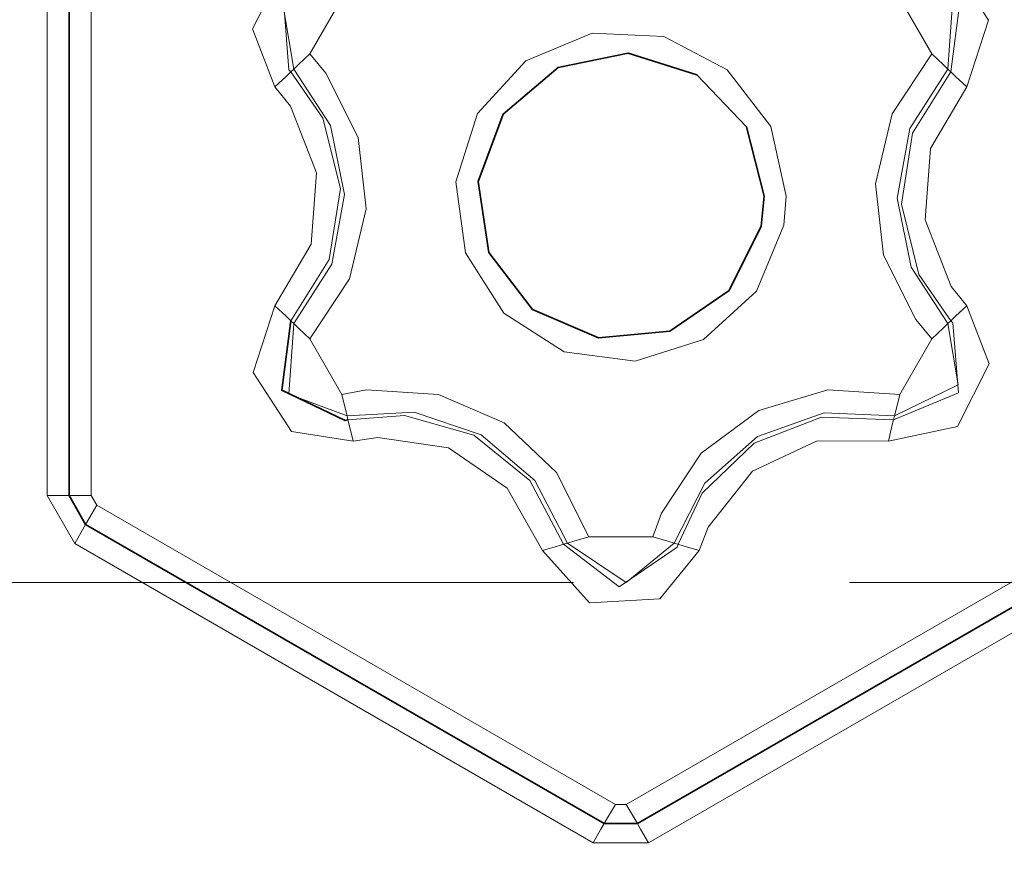
# Model space of a CAD drawing. Units: millimetres. Extents: x -234 to 261, y -159 to 176.
# Drawn here: x 171 to 172, y 117 to 119 of the extents above; entities that cross this region are included whole.
import ezdxf

# ---------------------------------------------------------------- set-up
doc = ezdxf.new("R2010")
doc.units = ezdxf.units.MM
doc.header["$MEASUREMENT"] = 0
doc.layers.add('Capa 1', color=7, linetype='Continuous')

msp = doc.modelspace()

# ---------------------------------------------------------------- linework, layer by layer
at = {"layer": 'Capa 1', "lineweight": 35}
for points, knots in [([(173.6245, 118.5009), (173.6245, 118.5009), (173.6196, 118.3615), (173.6196, 118.3615), (173.6196, 118.3615), (173.6196, 118.3615), (173.6051, 118.2225), (173.6051, 118.2225), (173.6051, 118.2225), (173.6051, 118.2225), (173.5808, 118.0849), (173.5808, 118.0849), (173.5808, 118.0849), (173.5808, 118.0849), (173.5469, 117.9495), (173.5469, 117.9495), (173.5469, 117.9495), (173.5469, 117.9495), (173.5039, 117.8168), (173.5039, 117.8168), (173.5039, 117.8168), (173.5039, 117.8168), (173.4517, 117.6874), (173.4517, 117.6874), (173.4517, 117.6874), (173.4517, 117.6874), (173.3903, 117.5618), (173.3903, 117.5618), (173.3903, 117.5618), (173.3903, 117.5618), (173.3208, 117.4411), (173.3208, 117.4411), (173.3208, 117.4411), (173.3208, 117.4411), (173.2425, 117.3254), (173.2425, 117.3254), (173.2425, 117.3254), (173.2425, 117.3254), (173.1567, 117.2153), (173.1567, 117.2153), (173.1567, 117.2153), (173.1567, 117.2153), (173.0633, 117.1116), (173.0633, 117.1116), (173.0633, 117.1116), (173.0633, 117.1116), (172.9627, 117.0146), (172.9627, 117.0146), (172.9627, 117.0146), (172.9627, 117.0146), (172.8558, 116.925), (172.8558, 116.925), (172.8558, 116.925), (172.8558, 116.925), (172.7429, 116.8428), (172.7429, 116.8428), (172.7429, 116.8428), (172.7429, 116.8428), (172.6248, 116.7687), (172.6248, 116.7687), (172.6248, 116.7687), (172.6248, 116.7687), (172.5013, 116.7031), (172.5013, 116.7031), (172.5013, 116.7031), (172.5013, 116.7031), (172.3739, 116.6463), (172.3739, 116.6463), (172.3739, 116.6463), (172.3739, 116.6463), (172.2427, 116.5987), (172.2427, 116.5987), (172.2427, 116.5987), (172.2427, 116.5987), (172.1083, 116.5602), (172.1083, 116.5602), (172.1083, 116.5602), (172.1083, 116.5602), (171.9718, 116.5313), (171.9718, 116.5313), (171.9718, 116.5313), (171.9718, 116.5313), (171.8335, 116.5119), (171.8335, 116.5119), (171.8335, 116.5119), (171.8335, 116.5119), (171.6945, 116.502), (171.6945, 116.502), (171.6945, 116.502), (171.6945, 116.502), (171.5548, 116.502), (171.5548, 116.502), (171.5548, 116.502), (171.5548, 116.502), (171.4154, 116.5119), (171.4154, 116.5119), (171.4154, 116.5119), (171.4154, 116.5119), (171.2771, 116.5313), (171.2771, 116.5313), (171.2771, 116.5313), (171.2771, 116.5313), (171.1406, 116.5602), (171.1406, 116.5602), (171.1406, 116.5602), (171.1406, 116.5602), (171.0066, 116.5987), (171.0066, 116.5987), (171.0066, 116.5987), (171.0066, 116.5987), (170.8753, 116.6463), (170.8753, 116.6463), (170.8753, 116.6463), (170.8753, 116.6463), (170.7476, 116.7031), (170.7476, 116.7031), (170.7476, 116.7031), (170.7476, 116.7031), (170.6245, 116.7687), (170.6245, 116.7687), (170.6245, 116.7687), (170.6245, 116.7687), (170.5063, 116.8428), (170.5063, 116.8428), (170.5063, 116.8428), (170.5063, 116.8428), (170.3931, 116.925), (170.3931, 116.925), (170.3931, 116.925), (170.3931, 116.925), (170.2862, 117.0146), (170.2862, 117.0146), (170.2862, 117.0146), (170.2862, 117.0146), (170.186, 117.1116), (170.186, 117.1116), (170.186, 117.1116), (170.186, 117.1116), (170.0925, 117.2153), (170.0925, 117.2153), (170.0925, 117.2153), (170.0925, 117.2153), (170.0064, 117.3254), (170.0064, 117.3254), (170.0064, 117.3254), (170.0064, 117.3254), (169.9285, 117.4411), (169.9285, 117.4411), (169.9285, 117.4411), (169.9285, 117.4411), (169.8586, 117.5618), (169.8586, 117.5618), (169.8586, 117.5618), (169.8586, 117.5618), (169.7976, 117.6874), (169.7976, 117.6874), (169.7976, 117.6874), (169.7976, 117.6874), (169.745, 117.8168), (169.745, 117.8168), (169.745, 117.8168), (169.745, 117.8168), (169.702, 117.9495), (169.702, 117.9495), (169.702, 117.9495), (169.702, 117.9495), (169.6681, 118.0849), (169.6681, 118.0849), (169.6681, 118.0849), (169.6681, 118.0849), (169.6441, 118.2225), (169.6441, 118.2225), (169.6441, 118.2225), (169.6441, 118.2225), (169.6293, 118.3615), (169.6293, 118.3615), (169.6293, 118.3615), (169.6293, 118.3615), (169.6244, 118.5009), (169.6244, 118.5009), (169.6244, 118.5009), (169.6244, 118.5009), (169.6293, 118.6402), (169.6293, 118.6402), (169.6293, 118.6402), (169.6293, 118.6402), (169.6441, 118.7792), (169.6441, 118.7792), (169.6441, 118.7792), (169.6441, 118.7792), (169.6681, 118.9168), (169.6681, 118.9168), (169.6681, 118.9168), (169.6681, 118.9168), (169.702, 119.0522), (169.702, 119.0522), (169.702, 119.0522), (169.702, 119.0522), (169.745, 119.1849), (169.745, 119.1849), (169.745, 119.1849), (169.745, 119.1849), (169.7976, 119.3144), (169.7976, 119.3144), (169.7976, 119.3144), (169.7976, 119.3144), (169.8586, 119.44), (169.8586, 119.44), (169.8586, 119.44), (169.8586, 119.44), (169.9285, 119.5606), (169.9285, 119.5606), (169.9285, 119.5606), (169.9285, 119.5606), (170.0064, 119.6763), (170.0064, 119.6763), (170.0064, 119.6763), (170.0064, 119.6763), (170.0925, 119.7864), (170.0925, 119.7864), (170.0925, 119.7864), (170.0925, 119.7864), (170.186, 119.8901), (170.186, 119.8901), (170.186, 119.8901), (170.186, 119.8901), (170.2862, 119.9871), (170.2862, 119.9871), (170.2862, 119.9871), (170.2862, 119.9871), (170.3931, 120.0767), (170.3931, 120.0767), (170.3931, 120.0767), (170.3931, 120.0767), (170.5063, 120.1589), (170.5063, 120.1589), (170.5063, 120.1589), (170.5063, 120.1589), (170.6245, 120.233), (170.6245, 120.233), (170.6245, 120.233), (170.6245, 120.233), (170.7476, 120.2986), (170.7476, 120.2986), (170.7476, 120.2986), (170.7476, 120.2986), (170.8753, 120.3554), (170.8753, 120.3554), (170.8753, 120.3554), (170.8753, 120.3554), (171.0066, 120.403), (171.0066, 120.403), (171.0066, 120.403), (171.0066, 120.403), (171.1406, 120.4415), (171.1406, 120.4415), (171.1406, 120.4415), (171.1406, 120.4415), (171.2771, 120.4704), (171.2771, 120.4704), (171.2771, 120.4704), (171.2771, 120.4704), (171.4154, 120.4898), (171.4154, 120.4898), (171.4154, 120.4898), (171.4154, 120.4898), (171.5548, 120.4997), (171.5548, 120.4997), (171.5548, 120.4997), (171.5548, 120.4997), (171.6945, 120.4997), (171.6945, 120.4997), (171.6945, 120.4997), (171.6945, 120.4997), (171.8335, 120.4898), (171.8335, 120.4898), (171.8335, 120.4898), (171.8335, 120.4898), (171.9718, 120.4704), (171.9718, 120.4704), (171.9718, 120.4704), (171.9718, 120.4704), (172.1083, 120.4415), (172.1083, 120.4415), (172.1083, 120.4415), (172.1083, 120.4415), (172.2427, 120.403), (172.2427, 120.403), (172.2427, 120.403), (172.2427, 120.403), (172.3739, 120.3554), (172.3739, 120.3554), (172.3739, 120.3554), (172.3739, 120.3554), (172.5013, 120.2986), (172.5013, 120.2986), (172.5013, 120.2986), (172.5013, 120.2986), (172.6248, 120.233), (172.6248, 120.233), (172.6248, 120.233), (172.6248, 120.233), (172.7429, 120.1589), (172.7429, 120.1589), (172.7429, 120.1589), (172.7429, 120.1589), (172.8558, 120.0767), (172.8558, 120.0767), (172.8558, 120.0767), (172.8558, 120.0767), (172.9627, 119.9871), (172.9627, 119.9871), (172.9627, 119.9871), (172.9627, 119.9871), (173.0633, 119.8901), (173.0633, 119.8901), (173.0633, 119.8901), (173.0633, 119.8901), (173.1567, 119.7864), (173.1567, 119.7864), (173.1567, 119.7864), (173.1567, 119.7864), (173.2425, 119.6763), (173.2425, 119.6763), (173.2425, 119.6763), (173.2425, 119.6763), (173.3208, 119.5606), (173.3208, 119.5606), (173.3208, 119.5606), (173.3208, 119.5606), (173.3903, 119.44), (173.3903, 119.44), (173.3903, 119.44), (173.3903, 119.44), (173.4517, 119.3144), (173.4517, 119.3144), (173.4517, 119.3144), (173.4517, 119.3144), (173.5039, 119.1849), (173.5039, 119.1849), (173.5039, 119.1849), (173.5039, 119.1849), (173.5469, 119.0522), (173.5469, 119.0522), (173.5469, 119.0522), (173.5469, 119.0522), (173.5808, 118.9168), (173.5808, 118.9168), (173.5808, 118.9168), (173.5808, 118.9168), (173.6051, 118.7792), (173.6051, 118.7792), (173.6051, 118.7792), (173.6051, 118.7792), (173.6196, 118.6402), (173.6196, 118.6402), (173.6196, 118.6402), (173.6196, 118.6402), (173.6245, 118.5009), (173.6245, 118.5009)], [0, 0, 0, 0, 0.011111, 0.011111, 0.011111, 0.011111, 0.022222, 0.022222, 0.022222, 0.022222, 0.033333, 0.033333, 0.033333, 0.033333, 0.044444, 0.044444, 0.044444, 0.044444, 0.055556, 0.055556, 0.055556, 0.055556, 0.066667, 0.066667, 0.066667, 0.066667, 0.077778, 0.077778, 0.077778, 0.077778, 0.088889, 0.088889, 0.088889, 0.088889, 0.1, 0.1, 0.1, 0.1, 0.111111, 0.111111, 0.111111, 0.111111, 0.122222, 0.122222, 0.122222, 0.122222, 0.133333, 0.133333, 0.133333, 0.133333, 0.144444, 0.144444, 0.144444, 0.144444, 0.155556, 0.155556, 0.155556, 0.155556, 0.166667, 0.166667, 0.166667, 0.166667, 0.177778, 0.177778, 0.177778, 0.177778, 0.188889, 0.188889, 0.188889, 0.188889, 0.2, 0.2, 0.2, 0.2, 0.211111, 0.211111, 0.211111, 0.211111, 0.222222, 0.222222, 0.222222, 0.222222, 0.233333, 0.233333, 0.233333, 0.233333, 0.244444, 0.244444, 0.244444, 0.244444, 0.255556, 0.255556, 0.255556, 0.255556, 0.266667, 0.266667, 0.266667, 0.266667, 0.277778, 0.277778, 0.277778, 0.277778, 0.288889, 0.288889, 0.288889, 0.288889, 0.3, 0.3, 0.3, 0.3, 0.311111, 0.311111, 0.311111, 0.311111, 0.322222, 0.322222, 0.322222, 0.322222, 0.333333, 0.333333, 0.333333, 0.333333, 0.344444, 0.344444, 0.344444, 0.344444, 0.355556, 0.355556, 0.355556, 0.355556, 0.366667, 0.366667, 0.366667, 0.366667, 0.377778, 0.377778, 0.377778, 0.377778, 0.388889, 0.388889, 0.388889, 0.388889, 0.4, 0.4, 0.4, 0.4, 0.411111, 0.411111, 0.411111, 0.411111, 0.422222, 0.422222, 0.422222, 0.422222, 0.433333, 0.433333, 0.433333, 0.433333, 0.444444, 0.444444, 0.444444, 0.444444, 0.455556, 0.455556, 0.455556, 0.455556, 0.466667, 0.466667, 0.466667, 0.466667, 0.477778, 0.477778, 0.477778, 0.477778, 0.488889, 0.488889, 0.488889, 0.488889, 0.5, 0.5, 0.5, 0.5, 0.511111, 0.511111, 0.511111, 0.511111, 0.522222, 0.522222, 0.522222, 0.522222, 0.533333, 0.533333, 0.533333, 0.533333, 0.544444, 0.544444, 0.544444, 0.544444, 0.555556, 0.555556, 0.555556, 0.555556, 0.566667, 0.566667, 0.566667, 0.566667, 0.577778, 0.577778, 0.577778, 0.577778, 0.588889, 0.588889, 0.588889, 0.588889, 0.6, 0.6, 0.6, 0.6, 0.611111, 0.611111, 0.611111, 0.611111, 0.622222, 0.622222, 0.622222, 0.622222, 0.633333, 0.633333, 0.633333, 0.633333, 0.644444, 0.644444, 0.644444, 0.644444, 0.655556, 0.655556, 0.655556, 0.655556, 0.666667, 0.666667, 0.666667, 0.666667, 0.677778, 0.677778, 0.677778, 0.677778, 0.688889, 0.688889, 0.688889, 0.688889, 0.7, 0.7, 0.7, 0.7, 0.711111, 0.711111, 0.711111, 0.711111, 0.722222, 0.722222, 0.722222, 0.722222, 0.733333, 0.733333, 0.733333, 0.733333, 0.744444, 0.744444, 0.744444, 0.744444, 0.755556, 0.755556, 0.755556, 0.755556, 0.766667, 0.766667, 0.766667, 0.766667, 0.777778, 0.777778, 0.777778, 0.777778, 0.788889, 0.788889, 0.788889, 0.788889, 0.8, 0.8, 0.8, 0.8, 0.811111, 0.811111, 0.811111, 0.811111, 0.822222, 0.822222, 0.822222, 0.822222, 0.833333, 0.833333, 0.833333, 0.833333, 0.844444, 0.844444, 0.844444, 0.844444, 0.855556, 0.855556, 0.855556, 0.855556, 0.866667, 0.866667, 0.866667, 0.866667, 0.877778, 0.877778, 0.877778, 0.877778, 0.888889, 0.888889, 0.888889, 0.888889, 0.9, 0.9, 0.9, 0.9, 0.911111, 0.911111, 0.911111, 0.911111, 0.922222, 0.922222, 0.922222, 0.922222, 0.933333, 0.933333, 0.933333, 0.933333, 0.944444, 0.944444, 0.944444, 0.944444, 0.955556, 0.955556, 0.955556, 0.955556, 0.966667, 0.966667, 0.966667, 0.966667, 0.977778, 0.977778, 0.977778, 0.977778, 0.988889, 0.988889, 0.988889, 0.988889, 1, 1, 1, 1]), ([(171.8846, 118.5009), (171.8846, 118.5009), (171.879, 118.4469), (171.879, 118.4469), (171.879, 118.4469), (171.879, 118.4469), (171.8208, 118.3301), (171.8208, 118.3301), (171.8208, 118.3301), (171.8208, 118.3301), (171.7135, 118.2564), (171.7135, 118.2564), (171.7135, 118.2564), (171.7135, 118.2564), (171.5841, 118.244), (171.5841, 118.244), (171.5841, 118.244), (171.5841, 118.244), (171.4645, 118.2959), (171.4645, 118.2959), (171.4645, 118.2959), (171.4645, 118.2959), (171.3851, 118.3993), (171.3851, 118.3993), (171.3851, 118.3993), (171.3851, 118.3993), (171.366, 118.528), (171.366, 118.528), (171.366, 118.528), (171.366, 118.528), (171.4115, 118.6501), (171.4115, 118.6501), (171.4115, 118.6501), (171.4115, 118.6501), (171.5107, 118.7344), (171.5107, 118.7344), (171.5107, 118.7344), (171.5107, 118.7344), (171.638, 118.7605), (171.638, 118.7605), (171.638, 118.7605), (171.638, 118.7605), (171.7622, 118.7213), (171.7622, 118.7213), (171.7622, 118.7213), (171.7622, 118.7213), (171.8522, 118.6268), (171.8522, 118.6268), (171.8522, 118.6268), (171.8522, 118.6268), (171.8846, 118.5009), (171.8846, 118.5009)], [0, 0, 0, 0, 0.076923, 0.076923, 0.076923, 0.076923, 0.153846, 0.153846, 0.153846, 0.153846, 0.230769, 0.230769, 0.230769, 0.230769, 0.307692, 0.307692, 0.307692, 0.307692, 0.384615, 0.384615, 0.384615, 0.384615, 0.461538, 0.461538, 0.461538, 0.461538, 0.538462, 0.538462, 0.538462, 0.538462, 0.615385, 0.615385, 0.615385, 0.615385, 0.692308, 0.692308, 0.692308, 0.692308, 0.769231, 0.769231, 0.769231, 0.769231, 0.846154, 0.846154, 0.846154, 0.846154, 0.923077, 0.923077, 0.923077, 0.923077, 1, 1, 1, 1]), ([(171.0267, 118.2751), (171.0267, 118.2751), (171.0101, 118.1491), (171.0101, 118.1491), (171.0101, 118.1491), (171.0101, 118.1491), (171.1247, 118.0945), (171.1247, 118.0945), (171.1247, 118.0945), (171.1247, 118.0945), (171.13, 118.0959), (171.13, 118.0959)], [0, 0, 0, 0, 0.333333, 0.333333, 0.333333, 0.333333, 0.666667, 0.666667, 0.666667, 0.666667, 1, 1, 1, 1])]:
    msp.add_open_spline(points, degree=3, knots=knots, dxfattribs=at)
at = {"layer": 'Capa 1', "lineweight": 5}
for points, knots in [([(173.5847, 118.5009), (173.5847, 118.5009), (173.5797, 118.3643), (173.5797, 118.3643), (173.5797, 118.3643), (173.5797, 118.3643), (173.5656, 118.2282), (173.5656, 118.2282), (173.5656, 118.2282), (173.5656, 118.2282), (173.5416, 118.0934), (173.5416, 118.0934), (173.5416, 118.0934), (173.5416, 118.0934), (173.5088, 117.9608), (173.5088, 117.9608), (173.5088, 117.9608), (173.5088, 117.9608), (173.4665, 117.8306), (173.4665, 117.8306), (173.4665, 117.8306), (173.4665, 117.8306), (173.415, 117.7036), (173.415, 117.7036), (173.415, 117.7036), (173.415, 117.7036), (173.355, 117.5808), (173.355, 117.5808), (173.355, 117.5808), (173.355, 117.5808), (173.2866, 117.4623), (173.2866, 117.4623), (173.2866, 117.4623), (173.2866, 117.4623), (173.2104, 117.3487), (173.2104, 117.3487), (173.2104, 117.3487), (173.2104, 117.3487), (173.126, 117.2411), (173.126, 117.2411), (173.126, 117.2411), (173.126, 117.2411), (173.0343, 117.1395), (173.0343, 117.1395), (173.0343, 117.1395), (173.0343, 117.1395), (172.9359, 117.0442), (172.9359, 117.0442), (172.9359, 117.0442), (172.9359, 117.0442), (172.8311, 116.9564), (172.8311, 116.9564), (172.8311, 116.9564), (172.8311, 116.9564), (172.7207, 116.876), (172.7207, 116.876), (172.7207, 116.876), (172.7207, 116.876), (172.6046, 116.8033), (172.6046, 116.8033), (172.6046, 116.8033), (172.6046, 116.8033), (172.4836, 116.7394), (172.4836, 116.7394), (172.4836, 116.7394), (172.4836, 116.7394), (172.3588, 116.6837), (172.3588, 116.6837), (172.3588, 116.6837), (172.3588, 116.6837), (172.2303, 116.6368), (172.2303, 116.6368), (172.2303, 116.6368), (172.2303, 116.6368), (172.0988, 116.599), (172.0988, 116.599), (172.0988, 116.599), (172.0988, 116.599), (171.9647, 116.5708), (171.9647, 116.5708), (171.9647, 116.5708), (171.9647, 116.5708), (171.8296, 116.5518), (171.8296, 116.5518), (171.8296, 116.5518), (171.8296, 116.5518), (171.6931, 116.5422), (171.6931, 116.5422), (171.6931, 116.5422), (171.6931, 116.5422), (171.5562, 116.5422), (171.5562, 116.5422), (171.5562, 116.5422), (171.5562, 116.5422), (171.4197, 116.5518), (171.4197, 116.5518), (171.4197, 116.5518), (171.4197, 116.5518), (171.2842, 116.5708), (171.2842, 116.5708), (171.2842, 116.5708), (171.2842, 116.5708), (171.1505, 116.599), (171.1505, 116.599), (171.1505, 116.599), (171.1505, 116.599), (171.0189, 116.6368), (171.0189, 116.6368), (171.0189, 116.6368), (171.0189, 116.6368), (170.8905, 116.6837), (170.8905, 116.6837), (170.8905, 116.6837), (170.8905, 116.6837), (170.7653, 116.7394), (170.7653, 116.7394), (170.7653, 116.7394), (170.7653, 116.7394), (170.6446, 116.8033), (170.6446, 116.8033), (170.6446, 116.8033), (170.6446, 116.8033), (170.5285, 116.876), (170.5285, 116.876), (170.5285, 116.876), (170.5285, 116.876), (170.4178, 116.9564), (170.4178, 116.9564), (170.4178, 116.9564), (170.4178, 116.9564), (170.313, 117.0442), (170.313, 117.0442), (170.313, 117.0442), (170.313, 117.0442), (170.2146, 117.1395), (170.2146, 117.1395), (170.2146, 117.1395), (170.2146, 117.1395), (170.1232, 117.2411), (170.1232, 117.2411), (170.1232, 117.2411), (170.1232, 117.2411), (170.0389, 117.3487), (170.0389, 117.3487), (170.0389, 117.3487), (170.0389, 117.3487), (169.9623, 117.4623), (169.9623, 117.4623), (169.9623, 117.4623), (169.9623, 117.4623), (169.8939, 117.5808), (169.8939, 117.5808), (169.8939, 117.5808), (169.8939, 117.5808), (169.8339, 117.7036), (169.8339, 117.7036), (169.8339, 117.7036), (169.8339, 117.7036), (169.7828, 117.8306), (169.7828, 117.8306), (169.7828, 117.8306), (169.7828, 117.8306), (169.7404, 117.9608), (169.7404, 117.9608), (169.7404, 117.9608), (169.7404, 117.9608), (169.7073, 118.0934), (169.7073, 118.0934), (169.7073, 118.0934), (169.7073, 118.0934), (169.6836, 118.2282), (169.6836, 118.2282), (169.6836, 118.2282), (169.6836, 118.2282), (169.6695, 118.3643), (169.6695, 118.3643), (169.6695, 118.3643), (169.6695, 118.3643), (169.6646, 118.5009), (169.6646, 118.5009), (169.6646, 118.5009), (169.6646, 118.5009), (169.6695, 118.6377), (169.6695, 118.6377), (169.6695, 118.6377), (169.6695, 118.6377), (169.6836, 118.7736), (169.6836, 118.7736), (169.6836, 118.7736), (169.6836, 118.7736), (169.7073, 118.9083), (169.7073, 118.9083), (169.7073, 118.9083), (169.7073, 118.9083), (169.7404, 119.0413), (169.7404, 119.0413), (169.7404, 119.0413), (169.7404, 119.0413), (169.7828, 119.1711), (169.7828, 119.1711), (169.7828, 119.1711), (169.7828, 119.1711), (169.8339, 119.2981), (169.8339, 119.2981), (169.8339, 119.2981), (169.8339, 119.2981), (169.8939, 119.4209), (169.8939, 119.4209), (169.8939, 119.4209), (169.8939, 119.4209), (169.9623, 119.5394), (169.9623, 119.5394), (169.9623, 119.5394), (169.9623, 119.5394), (170.0389, 119.653), (170.0389, 119.653), (170.0389, 119.653), (170.0389, 119.653), (170.1232, 119.7606), (170.1232, 119.7606), (170.1232, 119.7606), (170.1232, 119.7606), (170.2146, 119.8622), (170.2146, 119.8622), (170.2146, 119.8622), (170.2146, 119.8622), (170.313, 119.9575), (170.313, 119.9575), (170.313, 119.9575), (170.313, 119.9575), (170.4178, 120.0453), (170.4178, 120.0453), (170.4178, 120.0453), (170.4178, 120.0453), (170.5285, 120.1258), (170.5285, 120.1258), (170.5285, 120.1258), (170.5285, 120.1258), (170.6446, 120.1984), (170.6446, 120.1984), (170.6446, 120.1984), (170.6446, 120.1984), (170.7653, 120.2626), (170.7653, 120.2626), (170.7653, 120.2626), (170.7653, 120.2626), (170.8905, 120.318), (170.8905, 120.318), (170.8905, 120.318), (170.8905, 120.318), (171.0189, 120.3649), (171.0189, 120.3649), (171.0189, 120.3649), (171.0189, 120.3649), (171.1505, 120.4027), (171.1505, 120.4027), (171.1505, 120.4027), (171.1505, 120.4027), (171.2842, 120.4313), (171.2842, 120.4313), (171.2842, 120.4313), (171.2842, 120.4313), (171.4197, 120.45), (171.4197, 120.45), (171.4197, 120.45), (171.4197, 120.45), (171.5562, 120.4595), (171.5562, 120.4595), (171.5562, 120.4595), (171.5562, 120.4595), (171.6931, 120.4595), (171.6931, 120.4595), (171.6931, 120.4595), (171.6931, 120.4595), (171.8296, 120.45), (171.8296, 120.45), (171.8296, 120.45), (171.8296, 120.45), (171.9647, 120.4313), (171.9647, 120.4313), (171.9647, 120.4313), (171.9647, 120.4313), (172.0988, 120.4027), (172.0988, 120.4027), (172.0988, 120.4027), (172.0988, 120.4027), (172.2303, 120.3649), (172.2303, 120.3649), (172.2303, 120.3649), (172.2303, 120.3649), (172.3588, 120.318), (172.3588, 120.318), (172.3588, 120.318), (172.3588, 120.318), (172.4836, 120.2626), (172.4836, 120.2626), (172.4836, 120.2626), (172.4836, 120.2626), (172.6046, 120.1984), (172.6046, 120.1984), (172.6046, 120.1984), (172.6046, 120.1984), (172.7207, 120.1258), (172.7207, 120.1258), (172.7207, 120.1258), (172.7207, 120.1258), (172.8311, 120.0453), (172.8311, 120.0453), (172.8311, 120.0453), (172.8311, 120.0453), (172.9359, 119.9575), (172.9359, 119.9575), (172.9359, 119.9575), (172.9359, 119.9575), (173.0343, 119.8622), (173.0343, 119.8622), (173.0343, 119.8622), (173.0343, 119.8622), (173.126, 119.7606), (173.126, 119.7606), (173.126, 119.7606), (173.126, 119.7606), (173.2104, 119.653), (173.2104, 119.653), (173.2104, 119.653), (173.2104, 119.653), (173.2866, 119.5394), (173.2866, 119.5394), (173.2866, 119.5394), (173.2866, 119.5394), (173.355, 119.4209), (173.355, 119.4209), (173.355, 119.4209), (173.355, 119.4209), (173.415, 119.2981), (173.415, 119.2981), (173.415, 119.2981), (173.415, 119.2981), (173.4665, 119.1711), (173.4665, 119.1711), (173.4665, 119.1711), (173.4665, 119.1711), (173.5088, 119.0413), (173.5088, 119.0413), (173.5088, 119.0413), (173.5088, 119.0413), (173.5416, 118.9083), (173.5416, 118.9083), (173.5416, 118.9083), (173.5416, 118.9083), (173.5656, 118.7736), (173.5656, 118.7736), (173.5656, 118.7736), (173.5656, 118.7736), (173.5797, 118.6377), (173.5797, 118.6377), (173.5797, 118.6377), (173.5797, 118.6377), (173.5847, 118.5009), (173.5847, 118.5009)], [0, 0, 0, 0, 0.011111, 0.011111, 0.011111, 0.011111, 0.022222, 0.022222, 0.022222, 0.022222, 0.033333, 0.033333, 0.033333, 0.033333, 0.044444, 0.044444, 0.044444, 0.044444, 0.055556, 0.055556, 0.055556, 0.055556, 0.066667, 0.066667, 0.066667, 0.066667, 0.077778, 0.077778, 0.077778, 0.077778, 0.088889, 0.088889, 0.088889, 0.088889, 0.1, 0.1, 0.1, 0.1, 0.111111, 0.111111, 0.111111, 0.111111, 0.122222, 0.122222, 0.122222, 0.122222, 0.133333, 0.133333, 0.133333, 0.133333, 0.144444, 0.144444, 0.144444, 0.144444, 0.155556, 0.155556, 0.155556, 0.155556, 0.166667, 0.166667, 0.166667, 0.166667, 0.177778, 0.177778, 0.177778, 0.177778, 0.188889, 0.188889, 0.188889, 0.188889, 0.2, 0.2, 0.2, 0.2, 0.211111, 0.211111, 0.211111, 0.211111, 0.222222, 0.222222, 0.222222, 0.222222, 0.233333, 0.233333, 0.233333, 0.233333, 0.244444, 0.244444, 0.244444, 0.244444, 0.255556, 0.255556, 0.255556, 0.255556, 0.266667, 0.266667, 0.266667, 0.266667, 0.277778, 0.277778, 0.277778, 0.277778, 0.288889, 0.288889, 0.288889, 0.288889, 0.3, 0.3, 0.3, 0.3, 0.311111, 0.311111, 0.311111, 0.311111, 0.322222, 0.322222, 0.322222, 0.322222, 0.333333, 0.333333, 0.333333, 0.333333, 0.344444, 0.344444, 0.344444, 0.344444, 0.355556, 0.355556, 0.355556, 0.355556, 0.366667, 0.366667, 0.366667, 0.366667, 0.377778, 0.377778, 0.377778, 0.377778, 0.388889, 0.388889, 0.388889, 0.388889, 0.4, 0.4, 0.4, 0.4, 0.411111, 0.411111, 0.411111, 0.411111, 0.422222, 0.422222, 0.422222, 0.422222, 0.433333, 0.433333, 0.433333, 0.433333, 0.444444, 0.444444, 0.444444, 0.444444, 0.455556, 0.455556, 0.455556, 0.455556, 0.466667, 0.466667, 0.466667, 0.466667, 0.477778, 0.477778, 0.477778, 0.477778, 0.488889, 0.488889, 0.488889, 0.488889, 0.5, 0.5, 0.5, 0.5, 0.511111, 0.511111, 0.511111, 0.511111, 0.522222, 0.522222, 0.522222, 0.522222, 0.533333, 0.533333, 0.533333, 0.533333, 0.544444, 0.544444, 0.544444, 0.544444, 0.555556, 0.555556, 0.555556, 0.555556, 0.566667, 0.566667, 0.566667, 0.566667, 0.577778, 0.577778, 0.577778, 0.577778, 0.588889, 0.588889, 0.588889, 0.588889, 0.6, 0.6, 0.6, 0.6, 0.611111, 0.611111, 0.611111, 0.611111, 0.622222, 0.622222, 0.622222, 0.622222, 0.633333, 0.633333, 0.633333, 0.633333, 0.644444, 0.644444, 0.644444, 0.644444, 0.655556, 0.655556, 0.655556, 0.655556, 0.666667, 0.666667, 0.666667, 0.666667, 0.677778, 0.677778, 0.677778, 0.677778, 0.688889, 0.688889, 0.688889, 0.688889, 0.7, 0.7, 0.7, 0.7, 0.711111, 0.711111, 0.711111, 0.711111, 0.722222, 0.722222, 0.722222, 0.722222, 0.733333, 0.733333, 0.733333, 0.733333, 0.744444, 0.744444, 0.744444, 0.744444, 0.755556, 0.755556, 0.755556, 0.755556, 0.766667, 0.766667, 0.766667, 0.766667, 0.777778, 0.777778, 0.777778, 0.777778, 0.788889, 0.788889, 0.788889, 0.788889, 0.8, 0.8, 0.8, 0.8, 0.811111, 0.811111, 0.811111, 0.811111, 0.822222, 0.822222, 0.822222, 0.822222, 0.833333, 0.833333, 0.833333, 0.833333, 0.844444, 0.844444, 0.844444, 0.844444, 0.855556, 0.855556, 0.855556, 0.855556, 0.866667, 0.866667, 0.866667, 0.866667, 0.877778, 0.877778, 0.877778, 0.877778, 0.888889, 0.888889, 0.888889, 0.888889, 0.9, 0.9, 0.9, 0.9, 0.911111, 0.911111, 0.911111, 0.911111, 0.922222, 0.922222, 0.922222, 0.922222, 0.933333, 0.933333, 0.933333, 0.933333, 0.944444, 0.944444, 0.944444, 0.944444, 0.955556, 0.955556, 0.955556, 0.955556, 0.966667, 0.966667, 0.966667, 0.966667, 0.977778, 0.977778, 0.977778, 0.977778, 0.988889, 0.988889, 0.988889, 0.988889, 1, 1, 1, 1]), ([(171.1396, 118.945), (171.1396, 118.945), (171.0147, 118.9182), (171.0147, 118.9182), (171.0147, 118.9182), (171.0147, 118.9182), (170.9568, 118.8046), (170.9568, 118.8046), (170.9568, 118.8046), (170.9568, 118.8046), (170.9974, 118.6991), (170.9974, 118.6991)], [0, 0, 0, 0, 0.333333, 0.333333, 0.333333, 0.333333, 0.666667, 0.666667, 0.666667, 0.666667, 1, 1, 1, 1]), ([(172.2515, 118.6991), (172.2515, 118.6991), (172.291, 118.8201), (172.291, 118.8201), (172.291, 118.8201), (172.291, 118.8201), (172.2215, 118.927), (172.2215, 118.927), (172.2215, 118.927), (172.2215, 118.927), (172.1097, 118.945), (172.1097, 118.945)], [0, 0, 0, 0, 0.333333, 0.333333, 0.333333, 0.333333, 0.666667, 0.666667, 0.666667, 0.666667, 1, 1, 1, 1]), ([(171.13, 118.9058), (171.13, 118.9058), (171.0129, 118.8572), (171.0129, 118.8572), (171.0129, 118.8572), (171.0129, 118.8572), (171.0228, 118.7305), (171.0228, 118.7305), (171.0228, 118.7305), (171.0228, 118.7305), (171.0267, 118.7266), (171.0267, 118.7266)], [0, 0, 0, 0, 0.333333, 0.333333, 0.333333, 0.333333, 0.666667, 0.666667, 0.666667, 0.666667, 1, 1, 1, 1]), ([(172.2226, 118.7266), (172.2226, 118.7266), (172.2392, 118.8526), (172.2392, 118.8526), (172.2392, 118.8526), (172.2392, 118.8526), (172.1245, 118.9069), (172.1245, 118.9069), (172.1245, 118.9069), (172.1245, 118.9069), (172.1189, 118.9058), (172.1189, 118.9058)], [0, 0, 0, 0, 0.333333, 0.333333, 0.333333, 0.333333, 0.666667, 0.666667, 0.666667, 0.666667, 1, 1, 1, 1]), ([(171.1286, 118.8988), (171.1286, 118.8988), (171.0133, 118.8427), (171.0133, 118.8427), (171.0133, 118.8427), (171.0133, 118.8427), (171.032, 118.7316), (171.032, 118.7316)], [0, 0, 0, 0, 0.5, 0.5, 0.5, 0.5, 1, 1, 1, 1]), ([(172.2173, 118.7316), (172.2173, 118.7316), (172.2261, 118.8593), (172.2261, 118.8593), (172.2261, 118.8593), (172.2261, 118.8593), (172.1206, 118.8988), (172.1206, 118.8988)], [0, 0, 0, 0, 0.5, 0.5, 0.5, 0.5, 1, 1, 1, 1]), ([(171.9245, 118.5009), (171.9245, 118.5009), (171.9199, 118.4486), (171.9199, 118.4486), (171.9199, 118.4486), (171.9199, 118.4486), (171.8705, 118.3287), (171.8705, 118.3287), (171.8705, 118.3287), (171.8705, 118.3287), (171.7746, 118.2412), (171.7746, 118.2412), (171.7746, 118.2412), (171.7746, 118.2412), (171.6507, 118.2021), (171.6507, 118.2021), (171.6507, 118.2021), (171.6507, 118.2021), (171.522, 118.219), (171.522, 118.219), (171.522, 118.219), (171.522, 118.219), (171.4126, 118.2888), (171.4126, 118.2888), (171.4126, 118.2888), (171.4126, 118.2888), (171.3428, 118.3982), (171.3428, 118.3982), (171.3428, 118.3982), (171.3428, 118.3982), (171.3258, 118.527), (171.3258, 118.527), (171.3258, 118.527), (171.3258, 118.527), (171.3646, 118.6508), (171.3646, 118.6508), (171.3646, 118.6508), (171.3646, 118.6508), (171.4525, 118.7467), (171.4525, 118.7467), (171.4525, 118.7467), (171.4525, 118.7467), (171.5724, 118.7965), (171.5724, 118.7965), (171.5724, 118.7965), (171.5724, 118.7965), (171.7022, 118.7905), (171.7022, 118.7905), (171.7022, 118.7905), (171.7022, 118.7905), (171.8172, 118.7305), (171.8172, 118.7305), (171.8172, 118.7305), (171.8172, 118.7305), (171.8966, 118.6275), (171.8966, 118.6275), (171.8966, 118.6275), (171.8966, 118.6275), (171.9245, 118.5009), (171.9245, 118.5009)], [0, 0, 0, 0, 0.066667, 0.066667, 0.066667, 0.066667, 0.133333, 0.133333, 0.133333, 0.133333, 0.2, 0.2, 0.2, 0.2, 0.266667, 0.266667, 0.266667, 0.266667, 0.333333, 0.333333, 0.333333, 0.333333, 0.4, 0.4, 0.4, 0.4, 0.466667, 0.466667, 0.466667, 0.466667, 0.533333, 0.533333, 0.533333, 0.533333, 0.6, 0.6, 0.6, 0.6, 0.666667, 0.666667, 0.666667, 0.666667, 0.733333, 0.733333, 0.733333, 0.733333, 0.8, 0.8, 0.8, 0.8, 0.866667, 0.866667, 0.866667, 0.866667, 0.933333, 0.933333, 0.933333, 0.933333, 1, 1, 1, 1]), ([(171.032, 118.7316), (171.032, 118.7316), (171.0404, 118.7397), (171.0404, 118.7397), (171.0404, 118.7397), (171.0404, 118.7397), (171.0609, 118.7591), (171.0609, 118.7591)], [0, 0, 0, 0, 0.5, 0.5, 0.5, 0.5, 1, 1, 1, 1]), ([(171.0609, 118.2426), (171.0609, 118.2426), (171.1329, 118.3513), (171.1329, 118.3513), (171.1329, 118.3513), (171.1329, 118.3513), (171.1632, 118.4783), (171.1632, 118.4783), (171.1632, 118.4783), (171.1632, 118.4783), (171.1484, 118.6077), (171.1484, 118.6077), (171.1484, 118.6077), (171.1484, 118.6077), (171.0902, 118.7242), (171.0902, 118.7242), (171.0902, 118.7242), (171.0902, 118.7242), (171.0609, 118.7591), (171.0609, 118.7591)], [0, 0, 0, 0, 0.2, 0.2, 0.2, 0.2, 0.4, 0.4, 0.4, 0.4, 0.6, 0.6, 0.6, 0.6, 0.8, 0.8, 0.8, 0.8, 1, 1, 1, 1]), ([(172.1884, 118.7591), (172.1884, 118.7591), (172.1164, 118.6504), (172.1164, 118.6504), (172.1164, 118.6504), (172.1164, 118.6504), (172.0861, 118.5234), (172.0861, 118.5234), (172.0861, 118.5234), (172.0861, 118.5234), (172.1009, 118.394), (172.1009, 118.394), (172.1009, 118.394), (172.1009, 118.394), (172.1591, 118.2775), (172.1591, 118.2775), (172.1591, 118.2775), (172.1591, 118.2775), (172.1884, 118.2426), (172.1884, 118.2426)], [0, 0, 0, 0, 0.2, 0.2, 0.2, 0.2, 0.4, 0.4, 0.4, 0.4, 0.6, 0.6, 0.6, 0.6, 0.8, 0.8, 0.8, 0.8, 1, 1, 1, 1]), ([(172.1884, 118.7591), (172.1884, 118.7591), (172.2085, 118.7397), (172.2085, 118.7397), (172.2085, 118.7397), (172.2085, 118.7397), (172.2173, 118.7316), (172.2173, 118.7316)], [0, 0, 0, 0, 0.5, 0.5, 0.5, 0.5, 1, 1, 1, 1]), ([(171.0267, 118.7266), (171.0267, 118.7266), (171.0178, 118.7182), (171.0178, 118.7182), (171.0178, 118.7182), (171.0178, 118.7182), (170.9977, 118.6991), (170.9977, 118.6991)], [0, 0, 0, 0, 0.5, 0.5, 0.5, 0.5, 1, 1, 1, 1]), ([(171.0267, 118.2751), (171.0267, 118.2751), (171.0958, 118.3862), (171.0958, 118.3862), (171.0958, 118.3862), (171.0958, 118.3862), (171.1163, 118.5153), (171.1163, 118.5153), (171.1163, 118.5153), (171.1163, 118.5153), (171.0845, 118.6423), (171.0845, 118.6423), (171.0845, 118.6423), (171.0845, 118.6423), (171.0267, 118.7266), (171.0267, 118.7266)], [0, 0, 0, 0, 0.25, 0.25, 0.25, 0.25, 0.5, 0.5, 0.5, 0.5, 0.75, 0.75, 0.75, 0.75, 1, 1, 1, 1]), ([(171.032, 118.2701), (171.032, 118.2701), (171.1008, 118.3781), (171.1008, 118.3781), (171.1008, 118.3781), (171.1008, 118.3781), (171.124, 118.504), (171.124, 118.504), (171.124, 118.504), (171.124, 118.504), (171.0983, 118.6293), (171.0983, 118.6293), (171.0983, 118.6293), (171.0983, 118.6293), (171.032, 118.7316), (171.032, 118.7316)], [0, 0, 0, 0, 0.25, 0.25, 0.25, 0.25, 0.5, 0.5, 0.5, 0.5, 0.75, 0.75, 0.75, 0.75, 1, 1, 1, 1]), ([(172.2173, 118.7316), (172.2173, 118.7316), (172.1485, 118.6236), (172.1485, 118.6236), (172.1485, 118.6236), (172.1485, 118.6236), (172.1252, 118.4977), (172.1252, 118.4977), (172.1252, 118.4977), (172.1252, 118.4977), (172.151, 118.3724), (172.151, 118.3724), (172.151, 118.3724), (172.151, 118.3724), (172.2173, 118.2701), (172.2173, 118.2701)], [0, 0, 0, 0, 0.25, 0.25, 0.25, 0.25, 0.5, 0.5, 0.5, 0.5, 0.75, 0.75, 0.75, 0.75, 1, 1, 1, 1]), ([(172.2226, 118.7266), (172.2226, 118.7266), (172.1534, 118.6155), (172.1534, 118.6155), (172.1534, 118.6155), (172.1534, 118.6155), (172.133, 118.4864), (172.133, 118.4864), (172.133, 118.4864), (172.133, 118.4864), (172.1647, 118.3594), (172.1647, 118.3594), (172.1647, 118.3594), (172.1647, 118.3594), (172.2226, 118.2751), (172.2226, 118.2751)], [0, 0, 0, 0, 0.25, 0.25, 0.25, 0.25, 0.5, 0.5, 0.5, 0.5, 0.75, 0.75, 0.75, 0.75, 1, 1, 1, 1]), ([(172.2515, 118.6991), (172.2515, 118.6991), (172.2314, 118.7182), (172.2314, 118.7182), (172.2314, 118.7182), (172.2314, 118.7182), (172.2226, 118.7266), (172.2226, 118.7266)], [0, 0, 0, 0, 0.5, 0.5, 0.5, 0.5, 1, 1, 1, 1]), ([(170.9974, 118.3026), (170.9974, 118.3026), (171.0634, 118.4144), (171.0634, 118.4144), (171.0634, 118.4144), (171.0634, 118.4144), (171.0732, 118.5435), (171.0732, 118.5435), (171.0732, 118.5435), (171.0732, 118.5435), (171.0256, 118.6642), (171.0256, 118.6642), (171.0256, 118.6642), (171.0256, 118.6642), (170.9974, 118.6991), (170.9974, 118.6991)], [0, 0, 0, 0, 0.25, 0.25, 0.25, 0.25, 0.5, 0.5, 0.5, 0.5, 0.75, 0.75, 0.75, 0.75, 1, 1, 1, 1]), ([(172.2515, 118.6991), (172.2515, 118.6991), (172.1859, 118.5873), (172.1859, 118.5873), (172.1859, 118.5873), (172.1859, 118.5873), (172.176, 118.4582), (172.176, 118.4582), (172.176, 118.4582), (172.176, 118.4582), (172.2233, 118.3375), (172.2233, 118.3375), (172.2233, 118.3375), (172.2233, 118.3375), (172.2515, 118.3026), (172.2515, 118.3026)], [0, 0, 0, 0, 0.25, 0.25, 0.25, 0.25, 0.5, 0.5, 0.5, 0.5, 0.75, 0.75, 0.75, 0.75, 1, 1, 1, 1]), ([(170.9974, 118.3026), (170.9974, 118.3026), (170.9582, 118.1816), (170.9582, 118.1816), (170.9582, 118.1816), (170.9582, 118.1816), (171.0277, 118.0747), (171.0277, 118.0747), (171.0277, 118.0747), (171.0277, 118.0747), (171.1396, 118.0571), (171.1396, 118.0571)], [0, 0, 0, 0, 0.333333, 0.333333, 0.333333, 0.333333, 0.666667, 0.666667, 0.666667, 0.666667, 1, 1, 1, 1]), ([(171.0267, 118.2751), (171.0267, 118.2751), (171.0178, 118.2835), (171.0178, 118.2835), (171.0178, 118.2835), (171.0178, 118.2835), (170.9977, 118.3026), (170.9977, 118.3026)], [0, 0, 0, 0, 0.5, 0.5, 0.5, 0.5, 1, 1, 1, 1]), ([(172.1097, 118.0571), (172.1097, 118.0571), (172.2346, 118.0835), (172.2346, 118.0835), (172.2346, 118.0835), (172.2346, 118.0835), (172.2921, 118.1971), (172.2921, 118.1971), (172.2921, 118.1971), (172.2921, 118.1971), (172.2515, 118.3026), (172.2515, 118.3026)], [0, 0, 0, 0, 0.333333, 0.333333, 0.333333, 0.333333, 0.666667, 0.666667, 0.666667, 0.666667, 1, 1, 1, 1]), ([(172.2515, 118.3026), (172.2515, 118.3026), (172.2314, 118.2835), (172.2314, 118.2835), (172.2314, 118.2835), (172.2314, 118.2835), (172.2226, 118.2751), (172.2226, 118.2751)], [0, 0, 0, 0, 0.5, 0.5, 0.5, 0.5, 1, 1, 1, 1]), ([(171.032, 118.2701), (171.032, 118.2701), (171.0231, 118.1424), (171.0231, 118.1424), (171.0231, 118.1424), (171.0231, 118.1424), (171.1286, 118.1029), (171.1286, 118.1029)], [0, 0, 0, 0, 0.5, 0.5, 0.5, 0.5, 1, 1, 1, 1]), ([(171.032, 118.2701), (171.032, 118.2701), (171.0404, 118.262), (171.0404, 118.262), (171.0404, 118.262), (171.0404, 118.262), (171.0609, 118.2426), (171.0609, 118.2426)], [0, 0, 0, 0, 0.5, 0.5, 0.5, 0.5, 1, 1, 1, 1]), ([(172.1189, 118.0959), (172.1189, 118.0959), (172.2363, 118.1446), (172.2363, 118.1446), (172.2363, 118.1446), (172.2363, 118.1446), (172.2265, 118.2712), (172.2265, 118.2712), (172.2265, 118.2712), (172.2265, 118.2712), (172.2226, 118.2751), (172.2226, 118.2751)], [0, 0, 0, 0, 0.333333, 0.333333, 0.333333, 0.333333, 0.666667, 0.666667, 0.666667, 0.666667, 1, 1, 1, 1]), ([(172.1206, 118.1029), (172.1206, 118.1029), (172.236, 118.159), (172.236, 118.159), (172.236, 118.159), (172.236, 118.159), (172.2173, 118.2701), (172.2173, 118.2701)], [0, 0, 0, 0, 0.5, 0.5, 0.5, 0.5, 1, 1, 1, 1]), ([(172.1884, 118.2426), (172.1884, 118.2426), (172.2085, 118.262), (172.2085, 118.262), (172.2085, 118.262), (172.2085, 118.262), (172.2173, 118.2701), (172.2173, 118.2701)], [0, 0, 0, 0, 0.5, 0.5, 0.5, 0.5, 1, 1, 1, 1]), ([(171.5664, 117.8835), (171.5664, 117.8835), (171.5082, 118.0003), (171.5082, 118.0003), (171.5082, 118.0003), (171.5082, 118.0003), (171.4133, 118.0899), (171.4133, 118.0899), (171.4133, 118.0899), (171.4133, 118.0899), (171.2941, 118.1417), (171.2941, 118.1417), (171.2941, 118.1417), (171.2941, 118.1417), (171.1639, 118.1498), (171.1639, 118.1498), (171.1639, 118.1498), (171.1639, 118.1498), (171.1191, 118.1417), (171.1191, 118.1417)], [0, 0, 0, 0, 0.2, 0.2, 0.2, 0.2, 0.4, 0.4, 0.4, 0.4, 0.6, 0.6, 0.6, 0.6, 0.8, 0.8, 0.8, 0.8, 1, 1, 1, 1]), ([(171.1283, 118.1029), (171.1283, 118.1029), (171.1258, 118.1146), (171.1258, 118.1146), (171.1258, 118.1146), (171.1258, 118.1146), (171.1191, 118.1417), (171.1191, 118.1417)], [0, 0, 0, 0, 0.5, 0.5, 0.5, 0.5, 1, 1, 1, 1]), ([(172.1302, 118.1417), (172.1302, 118.1417), (172, 118.1498), (172, 118.1498), (172, 118.1498), (172, 118.1498), (171.8747, 118.1124), (171.8747, 118.1124), (171.8747, 118.1124), (171.8747, 118.1124), (171.7703, 118.0352), (171.7703, 118.0352), (171.7703, 118.0352), (171.7703, 118.0352), (171.6984, 117.9262), (171.6984, 117.9262), (171.6984, 117.9262), (171.6984, 117.9262), (171.6828, 117.8835), (171.6828, 117.8835)], [0, 0, 0, 0, 0.2, 0.2, 0.2, 0.2, 0.4, 0.4, 0.4, 0.4, 0.6, 0.6, 0.6, 0.6, 0.8, 0.8, 0.8, 0.8, 1, 1, 1, 1]), ([(172.1302, 118.1417), (172.1302, 118.1417), (172.1235, 118.1146), (172.1235, 118.1146), (172.1235, 118.1146), (172.1235, 118.1146), (172.1206, 118.1029), (172.1206, 118.1029)], [0, 0, 0, 0, 0.5, 0.5, 0.5, 0.5, 1, 1, 1, 1]), ([(171.528, 117.8722), (171.528, 117.8722), (171.4687, 117.9858), (171.4687, 117.9858), (171.4687, 117.9858), (171.4687, 117.9858), (171.3717, 118.0687), (171.3717, 118.0687), (171.3717, 118.0687), (171.3717, 118.0687), (171.2503, 118.1093), (171.2503, 118.1093), (171.2503, 118.1093), (171.2503, 118.1093), (171.1283, 118.1029), (171.1283, 118.1029)], [0, 0, 0, 0, 0.25, 0.25, 0.25, 0.25, 0.5, 0.5, 0.5, 0.5, 0.75, 0.75, 0.75, 0.75, 1, 1, 1, 1]), ([(171.5209, 117.8701), (171.5209, 117.8701), (171.4595, 117.9854), (171.4595, 117.9854), (171.4595, 117.9854), (171.4595, 117.9854), (171.3579, 118.068), (171.3579, 118.068), (171.3579, 118.068), (171.3579, 118.068), (171.2323, 118.1036), (171.2323, 118.1036), (171.2323, 118.1036), (171.2323, 118.1036), (171.13, 118.0959), (171.13, 118.0959)], [0, 0, 0, 0, 0.25, 0.25, 0.25, 0.25, 0.5, 0.5, 0.5, 0.5, 0.75, 0.75, 0.75, 0.75, 1, 1, 1, 1]), ([(172.1206, 118.1029), (172.1206, 118.1029), (171.9929, 118.1086), (171.9929, 118.1086), (171.9929, 118.1086), (171.9929, 118.1086), (171.8723, 118.0655), (171.8723, 118.0655), (171.8723, 118.0655), (171.8723, 118.0655), (171.7767, 117.9809), (171.7767, 117.9809), (171.7767, 117.9809), (171.7767, 117.9809), (171.7213, 117.8722), (171.7213, 117.8722)], [0, 0, 0, 0, 0.25, 0.25, 0.25, 0.25, 0.5, 0.5, 0.5, 0.5, 0.75, 0.75, 0.75, 0.75, 1, 1, 1, 1]), ([(172.1189, 118.0959), (172.1189, 118.0959), (171.9883, 118.1005), (171.9883, 118.1005), (171.9883, 118.1005), (171.9883, 118.1005), (171.8663, 118.0535), (171.8663, 118.0535), (171.8663, 118.0535), (171.8663, 118.0535), (171.7721, 117.9625), (171.7721, 117.9625), (171.7721, 117.9625), (171.7721, 117.9625), (171.7283, 117.8701), (171.7283, 117.8701)], [0, 0, 0, 0, 0.25, 0.25, 0.25, 0.25, 0.5, 0.5, 0.5, 0.5, 0.75, 0.75, 0.75, 0.75, 1, 1, 1, 1]), ([(171.1396, 118.0571), (171.1396, 118.0571), (171.1329, 118.0842), (171.1329, 118.0842), (171.1329, 118.0842), (171.1329, 118.0842), (171.13, 118.0959), (171.13, 118.0959)], [0, 0, 0, 0, 0.5, 0.5, 0.5, 0.5, 1, 1, 1, 1]), ([(172.1097, 118.0571), (172.1097, 118.0571), (172.116, 118.0842), (172.116, 118.0842), (172.116, 118.0842), (172.116, 118.0842), (172.1189, 118.0959), (172.1189, 118.0959)], [0, 0, 0, 0, 0.5, 0.5, 0.5, 0.5, 1, 1, 1, 1]), ([(171.4825, 117.8588), (171.4825, 117.8588), (171.4186, 117.9717), (171.4186, 117.9717), (171.4186, 117.9717), (171.4186, 117.9717), (171.3121, 118.0447), (171.3121, 118.0447), (171.3121, 118.0447), (171.3121, 118.0447), (171.184, 118.0638), (171.184, 118.0638), (171.184, 118.0638), (171.184, 118.0638), (171.1396, 118.0571), (171.1396, 118.0571)], [0, 0, 0, 0, 0.25, 0.25, 0.25, 0.25, 0.5, 0.5, 0.5, 0.5, 0.75, 0.75, 0.75, 0.75, 1, 1, 1, 1]), ([(172.1097, 118.0571), (172.1097, 118.0571), (171.9802, 118.0578), (171.9802, 118.0578), (171.9802, 118.0578), (171.9802, 118.0578), (171.8631, 118.0024), (171.8631, 118.0024), (171.8631, 118.0024), (171.8631, 118.0024), (171.7827, 117.9008), (171.7827, 117.9008), (171.7827, 117.9008), (171.7827, 117.9008), (171.7664, 117.8588), (171.7664, 117.8588)], [0, 0, 0, 0, 0.25, 0.25, 0.25, 0.25, 0.5, 0.5, 0.5, 0.5, 0.75, 0.75, 0.75, 0.75, 1, 1, 1, 1]), ([(170.6746, 117.9406), (170.6746, 117.9406), (170.6605, 117.9163), (170.6605, 117.9163), (170.6605, 117.9163), (170.6605, 117.9163), (170.6545, 117.9061), (170.6545, 117.9061)], [0, 0, 0, 0, 0.5, 0.5, 0.5, 0.5, 1, 1, 1, 1]), ([(170.6545, 117.9061), (170.6545, 117.9061), (170.6488, 117.8962), (170.6488, 117.8962), (170.6488, 117.8962), (170.6488, 117.8962), (170.6347, 117.8715), (170.6347, 117.8715)], [0, 0, 0, 0, 0.5, 0.5, 0.5, 0.5, 1, 1, 1, 1]), ([(171.4828, 117.8588), (171.4828, 117.8588), (171.5096, 117.8666), (171.5096, 117.8666), (171.5096, 117.8666), (171.5096, 117.8666), (171.5209, 117.8701), (171.5209, 117.8701)], [0, 0, 0, 0, 0.5, 0.5, 0.5, 0.5, 1, 1, 1, 1]), ([(171.5209, 117.8701), (171.5209, 117.8701), (171.6218, 117.7928), (171.6218, 117.7928), (171.6218, 117.7928), (171.6218, 117.7928), (171.7266, 117.8648), (171.7266, 117.8648), (171.7266, 117.8648), (171.7266, 117.8648), (171.7283, 117.8701), (171.7283, 117.8701)], [0, 0, 0, 0, 0.333333, 0.333333, 0.333333, 0.333333, 0.666667, 0.666667, 0.666667, 0.666667, 1, 1, 1, 1]), ([(171.528, 117.8722), (171.528, 117.8722), (171.5396, 117.8754), (171.5396, 117.8754), (171.5396, 117.8754), (171.5396, 117.8754), (171.5664, 117.8835), (171.5664, 117.8835)], [0, 0, 0, 0, 0.5, 0.5, 0.5, 0.5, 1, 1, 1, 1]), ([(171.528, 117.8722), (171.528, 117.8722), (171.6342, 117.8006), (171.6342, 117.8006), (171.6342, 117.8006), (171.6342, 117.8006), (171.7213, 117.8722), (171.7213, 117.8722)], [0, 0, 0, 0, 0.5, 0.5, 0.5, 0.5, 1, 1, 1, 1]), ([(171.6828, 117.8835), (171.6828, 117.8835), (171.7096, 117.8754), (171.7096, 117.8754), (171.7096, 117.8754), (171.7096, 117.8754), (171.7213, 117.8722), (171.7213, 117.8722)], [0, 0, 0, 0, 0.5, 0.5, 0.5, 0.5, 1, 1, 1, 1]), ([(171.7664, 117.8588), (171.7664, 117.8588), (171.7396, 117.8666), (171.7396, 117.8666), (171.7396, 117.8666), (171.7396, 117.8666), (171.728, 117.8701), (171.728, 117.8701)], [0, 0, 0, 0, 0.5, 0.5, 0.5, 0.5, 1, 1, 1, 1]), ([(171.4828, 117.8588), (171.4828, 117.8588), (171.5678, 117.7639), (171.5678, 117.7639), (171.5678, 117.7639), (171.5678, 117.7639), (171.6952, 117.771), (171.6952, 117.771), (171.6952, 117.771), (171.6952, 117.771), (171.7664, 117.8588), (171.7664, 117.8588)], [0, 0, 0, 0, 0.333333, 0.333333, 0.333333, 0.333333, 0.666667, 0.666667, 0.666667, 0.666667, 1, 1, 1, 1]), ([(171.6147, 117.3981), (171.6147, 117.3981), (171.6003, 117.3737), (171.6003, 117.3737), (171.6003, 117.3737), (171.6003, 117.3737), (171.5946, 117.3635), (171.5946, 117.3635)], [0, 0, 0, 0, 0.5, 0.5, 0.5, 0.5, 1, 1, 1, 1]), ([(171.6546, 117.3635), (171.6546, 117.3635), (171.6486, 117.3737), (171.6486, 117.3737), (171.6486, 117.3737), (171.6486, 117.3737), (171.6345, 117.3981), (171.6345, 117.3981)], [0, 0, 0, 0, 0.5, 0.5, 0.5, 0.5, 1, 1, 1, 1]), ([(171.5946, 117.3635), (171.5946, 117.3635), (171.5886, 117.3533), (171.5886, 117.3533), (171.5886, 117.3533), (171.5886, 117.3533), (171.5745, 117.3289), (171.5745, 117.3289)], [0, 0, 0, 0, 0.5, 0.5, 0.5, 0.5, 1, 1, 1, 1]), ([(171.6747, 117.3289), (171.6747, 117.3289), (171.6603, 117.3533), (171.6603, 117.3533), (171.6603, 117.3533), (171.6603, 117.3533), (171.6546, 117.3635), (171.6546, 117.3635)], [0, 0, 0, 0, 0.5, 0.5, 0.5, 0.5, 1, 1, 1, 1])]:
    msp.add_open_spline(points, degree=3, knots=knots, dxfattribs=at)
for points in [[(170.5846, 117.9583), (170.5846, 117.9583), (170.5846, 119.0434), (170.5846, 119.0434)], [(170.6647, 119.0434), (170.6647, 119.0434), (170.6647, 117.9583), (170.6647, 117.9583)], [(171.1191, 118.86), (171.1191, 118.86), (171.0609, 118.7591), (171.0609, 118.7591)], [(172.1884, 118.7591), (172.1884, 118.7591), (172.1302, 118.86), (172.1302, 118.86)], [(171.0267, 118.7266), (171.0267, 118.7266), (171.032, 118.7316), (171.032, 118.7316)], [(172.2226, 118.7266), (172.2226, 118.7266), (172.2173, 118.7316), (172.2173, 118.7316)], [(171.0267, 118.2751), (171.0267, 118.2751), (171.032, 118.2701), (171.032, 118.2701)], [(172.2226, 118.2751), (172.2226, 118.2751), (172.2173, 118.2701), (172.2173, 118.2701)], [(171.0609, 118.2426), (171.0609, 118.2426), (171.1191, 118.1417), (171.1191, 118.1417)], [(172.1302, 118.1417), (172.1302, 118.1417), (172.1884, 118.2426), (172.1884, 118.2426)], [(171.13, 118.0959), (171.13, 118.0959), (171.1283, 118.1029), (171.1283, 118.1029)], [(172.1189, 118.0959), (172.1189, 118.0959), (172.1206, 118.1029), (172.1206, 118.1029)], [(170.5846, 117.9583), (170.5846, 117.9583), (170.6347, 117.8715), (170.6347, 117.8715)], [(170.6245, 117.9583), (170.6245, 117.9583), (170.5846, 117.9583), (170.5846, 117.9583)], [(170.6647, 117.9583), (170.6647, 117.9583), (170.6245, 117.9583), (170.6245, 117.9583)], [(170.6647, 117.9583), (170.6647, 117.9583), (170.6746, 117.9406), (170.6746, 117.9406)], [(170.6746, 117.9406), (170.6746, 117.9406), (171.6147, 117.3981), (171.6147, 117.3981)], [(171.6345, 117.3981), (171.6345, 117.3981), (172.5747, 117.9406), (172.5747, 117.9406)], [(171.5745, 117.3289), (171.5745, 117.3289), (170.6347, 117.8715), (170.6347, 117.8715)], [(171.5209, 117.8701), (171.5209, 117.8701), (171.528, 117.8722), (171.528, 117.8722)], [(171.5664, 117.8835), (171.5664, 117.8835), (171.6828, 117.8835), (171.6828, 117.8835)], [(172.6145, 117.8715), (172.6145, 117.8715), (171.6747, 117.3289), (171.6747, 117.3289)], [(171.728, 117.8701), (171.728, 117.8701), (171.7213, 117.8722), (171.7213, 117.8722)], [(171.5389, 117.8009), (171.5389, 117.8009), (165.2531, 117.8009), (165.2531, 117.8009)], [(173.0389, 117.8009), (173.0389, 117.8009), (172.0388, 117.8009), (172.0388, 117.8009)], [(171.6147, 117.3981), (171.6147, 117.3981), (171.6345, 117.3981), (171.6345, 117.3981)], [(171.5745, 117.3289), (171.5745, 117.3289), (171.6747, 117.3289), (171.6747, 117.3289)]]:
    msp.add_open_spline(points, degree=3, dxfattribs=at)
at = {"layer": 'Capa 1', "lineweight": 35}
for points in [[(170.6245, 117.9583), (170.6245, 117.9583), (170.6245, 119.0434), (170.6245, 119.0434)], [(170.6245, 117.9583), (170.6245, 117.9583), (170.6545, 117.9061), (170.6545, 117.9061)], [(171.5946, 117.3635), (171.5946, 117.3635), (170.6545, 117.9061), (170.6545, 117.9061)], [(172.5944, 117.9061), (172.5944, 117.9061), (171.6546, 117.3635), (171.6546, 117.3635)], [(171.5946, 117.3635), (171.5946, 117.3635), (171.6546, 117.3635), (171.6546, 117.3635)]]:
    msp.add_open_spline(points, degree=3, dxfattribs=at)

doc.saveas('drawing.dxf')
